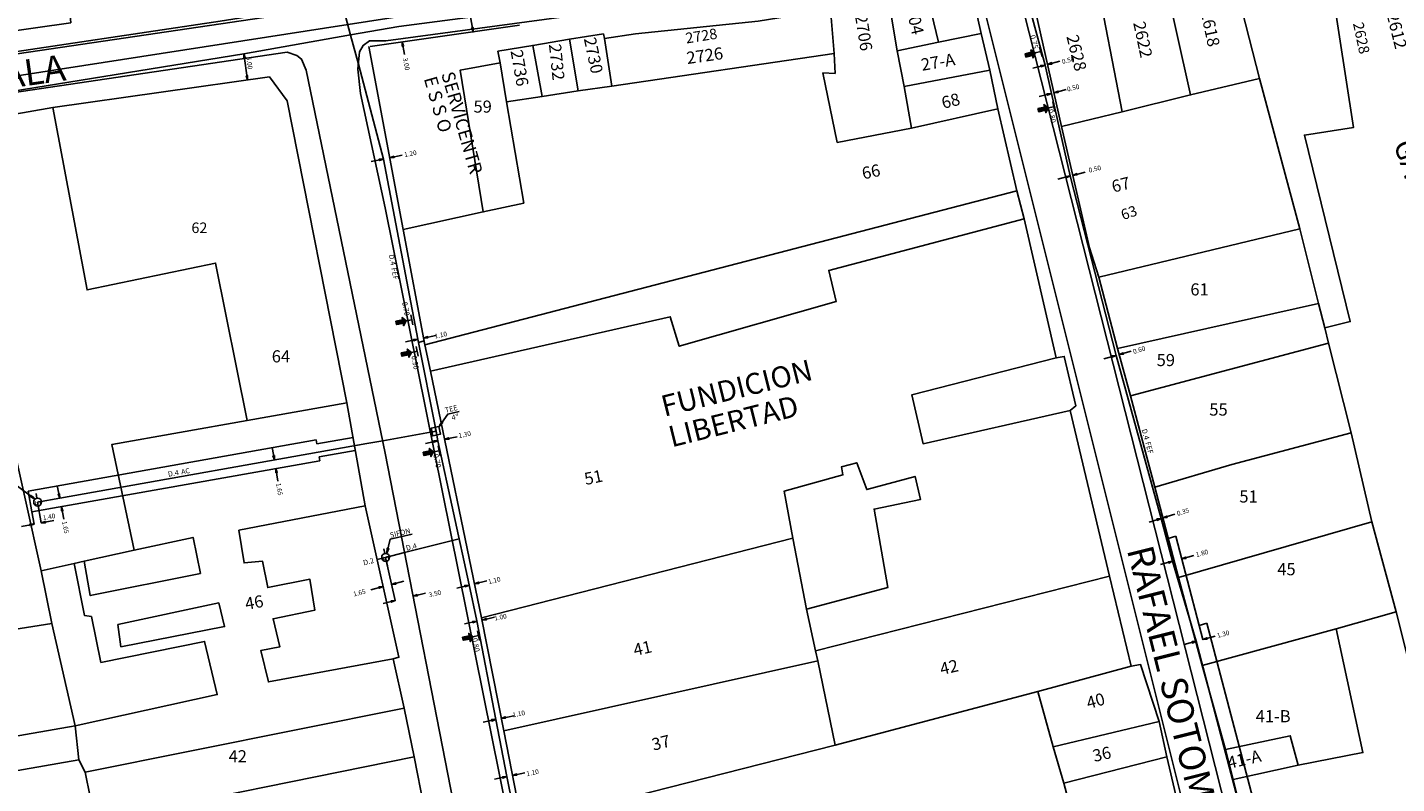
# Model space of a CAD drawing. Extents: x 342635 to 346315, y 6296632 to 6300332.
# Drawn here: x 344432 to 344692, y 6297915 to 6298059 of the extents above; entities that cross this region are included whole.
import ezdxf

# ---------------------------------------------------------------- set-up
doc = ezdxf.new("R2010")
doc.units = 0
doc.header["$MEASUREMENT"] = 0
for name, color, linetype in [('ACOTADO', 7, 'CONTINUOUS'), ('FITTINGS_', 1, 'CONTINUOUS'), ('NOMBRE_CALL_GR', 1, 'CONTINUOUS'), ('NOVIVIENDA_COM', 3, 'CONTINUOUS'), ('PARCELA', 7, 'CONTINUOUS'), ('PROFUNDIDAD_TUBERIA', 152, 'CONTINUOUS'), ('RED_18_FF_BP_C', 214, 'CONTINUOUS'), ('RED_20_FF_MP_C', 210, 'CONTINUOUS'), ('RED_2_SD_BP_A', 200, 'CONTINUOUS'), ('RED_4_AC_BP_A', 1, 'CONTINUOUS'), ('RED_4_AC_BP_C', 1, 'CONTINUOUS'), ('RED_4_FF_BP_A', 1, 'CONTINUOUS'), ('RED_4_FF_BP_C', 1, 'CONTINUOUS'), ('RED_4_SD_BP_A', 1, 'CONTINUOUS'), ('RED_4_SD_BP_C', 1, 'CONTINUOUS'), ('ROTULO_1_2', 2, 'CONTINUOUS'), ('ROTULO_NOVIVI', 7, 'CONTINUOUS'), ('ROTULO_PARCELA', 7, 'CONTINUOUS'), ('SOLERA_COMPLET', 54, 'CONTINUOUS')]:
    doc.layers.add(name, color=color, linetype=linetype)
doc.styles.add('ROMANS', font='romans.shx')

msp = doc.modelspace()

# ---------------------------------------------------------------- linework, layer by layer
at = {"layer": 'ACOTADO'}
for points in [[(344516.91, 6298057.78), (344516.63, 6298058.54), (344516.89, 6298058.59), (344516.91, 6298057.78), (344515.98, 6298062.69), (344516.26, 6298061.93), (344516, 6298061.88), (344515.98, 6298062.69)], [(344497.32, 6298055), (344525.71, 6298059.03)], [(344503.86, 6298053.51), (344503.39, 6298055.86), (344503.41, 6298055.05), (344503.68, 6298055.11), (344503.39, 6298055.86)], [(344473.37, 6298053.61), (344473.61, 6298052.83), (344473.34, 6298052.8), (344473.37, 6298053.61), (344474.04, 6298048.65), (344473.8, 6298049.43), (344474.06, 6298049.47), (344474.04, 6298048.65)], [(344503.6, 6298020.3), (344497.11, 6298054.97)], [(344625.46, 6298051.49), (344624.65, 6298051.42), (344624.72, 6298051.16), (344625.46, 6298051.49), (344623.13, 6298050.9)], [(344628.27, 6298052.21), (344625.95, 6298051.61), (344626.76, 6298051.68), (344626.69, 6298051.95), (344625.95, 6298051.61)], [(344626.67, 6298046.09), (344625.86, 6298046.02), (344625.93, 6298045.76), (344626.67, 6298046.09), (344624.34, 6298045.5)], [(344629.48, 6298046.81), (344627.16, 6298046.21), (344627.97, 6298046.28), (344627.9, 6298046.55), (344627.16, 6298046.21)], [(344499.88, 6298033.65), (344499.07, 6298033.62), (344499.12, 6298033.36), (344499.88, 6298033.65), (344497.53, 6298033.18)], [(344503.41, 6298034.36), (344501.06, 6298033.88), (344501.87, 6298033.91), (344501.81, 6298034.17), (344501.06, 6298033.88)], [(344630.24, 6298030.43), (344629.43, 6298030.36), (344629.5, 6298030.1), (344630.24, 6298030.43), (344627.91, 6298029.84)], [(344633.05, 6298031.15), (344630.73, 6298030.55), (344631.54, 6298030.62), (344631.47, 6298030.89), (344630.73, 6298030.55)], [(344506.4, 6297999.43), (344505.59, 6297999.4), (344505.64, 6297999.14), (344506.4, 6297999.43), (344504.05, 6297998.94)], [(344509.82, 6298000.14), (344507.47, 6297999.65), (344508.28, 6297999.69), (344508.23, 6297999.95), (344507.47, 6297999.65)], [(344636.64, 6297995.73), (344638.95, 6297996.37), (344638.15, 6297996.28), (344638.21, 6297996.02), (344638.95, 6297996.37)], [(344639.53, 6297996.53), (344640.33, 6297996.61), (344640.27, 6297996.86), (344639.53, 6297996.53), (344641.84, 6297997.17)], [(344432.41, 6297970.61), (344487.05, 6297980.33)], [(344487.18, 6297979.59), (344487.05, 6297980.33)], [(344487.18, 6297979.59), (344494.08, 6297980.82)], [(344513.83, 6297980.95), (344511.48, 6297980.45), (344512.29, 6297980.48), (344512.23, 6297980.74), (344511.48, 6297980.45)], [(344479.14, 6297976.54), (344479.14, 6297977.35), (344478.87, 6297977.3), (344479.14, 6297976.54), (344478.73, 6297978.9)], [(344494.51, 6297978.36), (344487.62, 6297977.13)], [(344510.21, 6297980.18), (344509.4, 6297980.14), (344509.45, 6297979.88), (344510.21, 6297980.18), (344507.86, 6297979.68)], [(344433.11, 6297966.67), (344487.75, 6297976.39)], [(344487.75, 6297976.39), (344487.62, 6297977.13)], [(344479.83, 6297972.54), (344479.42, 6297974.91), (344479.43, 6297974.1), (344479.69, 6297974.14), (344479.42, 6297974.91)], [(344433.11, 6297966.68), (344432.41, 6297970.62)], [(344438.4, 6297969.29), (344438.37, 6297970.1), (344438.11, 6297970.05), (344438.4, 6297969.29), (344437.93, 6297971.64)], [(344434.9, 6297964.6), (344434.2, 6297968.54)], [(344439.19, 6297965.31), (344438.72, 6297967.67), (344438.75, 6297966.86), (344439.01, 6297966.91), (344438.72, 6297967.67)], [(344433.52, 6297964.35), (344433.11, 6297966.67)], [(344437.26, 6297965.03), (344434.9, 6297964.6), (344435.71, 6297964.61), (344435.66, 6297964.87), (344434.9, 6297964.6)], [(344647.5, 6297965.43), (344646.7, 6297965.33), (344646.77, 6297965.07), (344647.5, 6297965.43), (344645.2, 6297964.73)], [(344650.13, 6297966.23), (344647.83, 6297965.53), (344648.63, 6297965.63), (344648.56, 6297965.89), (344647.83, 6297965.53)], [(344433.52, 6297964.35), (344432.71, 6297964.34), (344432.76, 6297964.07), (344433.52, 6297964.35), (344431.16, 6297963.92)], [(344650.29, 6297962.06), (344648.84, 6297961.65)], [(344654.73, 6297945.13), (344650.29, 6297962.06)], [(344502.1, 6297949.85), (344500.27, 6297958.05)], [(344649.67, 6297957.3), (344648.87, 6297957.22), (344648.94, 6297956.96), (344649.67, 6297957.3), (344647.36, 6297956.67)], [(344653.73, 6297958.41), (344651.41, 6297957.77), (344652.22, 6297957.86), (344652.15, 6297958.11), (344651.41, 6297957.77)], [(344499.81, 6297952.5), (344499, 6297952.43), (344499.07, 6297952.18), (344499.81, 6297952.5), (344497.49, 6297951.91)], [(344503.73, 6297953.51), (344501.41, 6297952.91), (344502.21, 6297952.98), (344502.15, 6297953.24), (344501.41, 6297952.91)], [(344516.11, 6297952.78), (344515.3, 6297952.72), (344515.36, 6297952.46), (344516.11, 6297952.78), (344513.78, 6297952.21)], [(344519.5, 6297953.61), (344517.17, 6297953.04), (344517.98, 6297953.1), (344517.92, 6297953.36), (344517.17, 6297953.04)], [(344499.77, 6297949.28), (344502.1, 6297949.85), (344501.29, 6297949.79), (344501.35, 6297949.53), (344502.1, 6297949.85)], [(344505.5, 6297950.68), (344506.31, 6297950.74), (344506.25, 6297951), (344505.5, 6297950.68), (344507.83, 6297951.25)], [(344520.93, 6297946.67), (344518.58, 6297946.16), (344519.39, 6297946.19), (344519.34, 6297946.46), (344518.58, 6297946.16)], [(344517.61, 6297945.94), (344516.8, 6297945.9), (344516.85, 6297945.65), (344517.61, 6297945.94), (344515.26, 6297945.43)], [(344656.17, 6297945.54), (344654.73, 6297945.13)], [(344654.73, 6297945.13), (344655.43, 6297942.46)], [(344656.17, 6297945.54), (344666.85, 6297904.9)], [(344654.17, 6297942.12), (344653.36, 6297942.05), (344653.43, 6297941.79), (344654.17, 6297942.12), (344651.85, 6297941.5)], [(344657.74, 6297943.09), (344655.43, 6297942.46), (344656.23, 6297942.54), (344656.17, 6297942.8), (344655.43, 6297942.46)], [(344521.16, 6297927.28), (344520.35, 6297927.25), (344520.4, 6297926.99), (344521.16, 6297927.28), (344518.81, 6297926.79)], [(344524.58, 6297927.99), (344522.23, 6297927.5), (344523.04, 6297927.54), (344522.99, 6297927.8), (344522.23, 6297927.5)], [(344523.29, 6297916.43), (344522.48, 6297916.4), (344522.53, 6297916.14), (344523.29, 6297916.43), (344520.94, 6297915.94)], [(344526.71, 6297917.14), (344524.36, 6297916.65), (344525.17, 6297916.69), (344525.12, 6297916.95), (344524.36, 6297916.65)]]:
    msp.add_lwpolyline(points, dxfattribs=at)
at = {"layer": 'FITTINGS_'}
for points in [[(344510.46, 6297982.89), (344512.06, 6297985.23), (344514.23, 6297985.75)], [(344508.91, 6297982.58), (344510.38, 6297982.87), (344510.67, 6297981.4), (344509.2, 6297981.11), (344508.91, 6297982.58)], [(344510.46, 6297982.89), (344510.87, 6297983.76), (344511.11, 6297983.61), (344510.46, 6297982.89)], [(344510.46, 6297982.89), (344510.99, 6297983.69)], [(344510.97, 6297983.7), (344510.54, 6297983.05)], [(344511.01, 6297983.67), (344510.56, 6297983)], [(344510.95, 6297983.71), (344510.59, 6297983.18)], [(344510.66, 6297983.33), (344510.92, 6297983.72)], [(344510.68, 6297983.13), (344511.03, 6297983.66)], [(344510.9, 6297983.74), (344510.72, 6297983.47)], [(344510.78, 6297983.25), (344511.04, 6297983.65)], [(344510.88, 6297983.75), (344510.79, 6297983.62)], [(344510.89, 6297983.38), (344511.06, 6297983.63)], [(344511, 6297983.49), (344511.08, 6297983.62)], [(344509.05, 6297981.84), (344509.79, 6297981.99), (344509.85, 6297982)], [(344509.7, 6297982.74), (344510, 6297981.26)], [(344433.62, 6297969.17), (344430.13, 6297971.75), (344425.91, 6297971.16)], [(344433.62, 6297969.17), (344432.77, 6297969.62), (344432.94, 6297969.85), (344433.62, 6297969.17)], [(344433.05, 6297969.74), (344432.92, 6297969.83)], [(344433.91, 6297970.16), (344434.07, 6297969.28)], [(344432.78, 6297969.64), (344432.91, 6297969.54)], [(344432.8, 6297969.66), (344433.05, 6297969.46)], [(344433.19, 6297969.39), (344432.81, 6297969.68)], [(344432.82, 6297969.7), (344433.34, 6297969.32)], [(344432.84, 6297969.72), (344433.46, 6297969.25)], [(344433.62, 6297969.17), (344432.85, 6297969.74)], [(344432.87, 6297969.76), (344433.52, 6297969.28)], [(344433.39, 6297969.4), (344432.88, 6297969.78)], [(344433.28, 6297969.51), (344432.9, 6297969.79)], [(344433.16, 6297969.63), (344432.91, 6297969.81)], [(344434.33, 6297967.8), (344434.49, 6297966.92)], [(344500.51, 6297958.86), (344501.12, 6297961.48), (344505.31, 6297962.44)], [(344499.91, 6297959.66), (344500.11, 6297958.78)], [(344500.51, 6297958.86), (344500.57, 6297959.82), (344500.85, 6297959.76), (344500.51, 6297958.86)], [(344500.51, 6297958.86), (344500.71, 6297959.79)], [(344500.69, 6297959.8), (344500.52, 6297959.04)], [(344500.67, 6297959.8), (344500.53, 6297959.18)], [(344500.54, 6297959.34), (344500.64, 6297959.81)], [(344500.62, 6297959.81), (344500.55, 6297959.5)], [(344500.59, 6297959.82), (344500.56, 6297959.66)], [(344500.74, 6297959.79), (344500.56, 6297959)], [(344500.63, 6297959.16), (344500.76, 6297959.78)], [(344500.68, 6297959.31), (344500.78, 6297959.78)], [(344500.74, 6297959.47), (344500.8, 6297959.77)], [(344500.79, 6297959.62), (344500.83, 6297959.76)], [(344500.43, 6297957.32), (344500.63, 6297956.44)]]:
    msp.add_lwpolyline(points, dxfattribs=at)
for centre in [(344434.2, 6297968.54), (344500.27, 6297958.05)]:
    msp.add_circle(centre, 0.75, dxfattribs=at)
at = {"layer": 'NOVIVIENDA_COM'}
for points in [[(344660.2, 6298072.2), (344666.2, 6298048.9), (344673.8, 6298020.4), (344677.4, 6298006.2), (344678.6, 6298001.6), (344683.4, 6298002.8), (344674.7, 6298038.2), (344684, 6298039.6), (344678.6, 6298074.9), (344660.2, 6298072.2)], [(344518.8, 6298023.6), (344526.5, 6298025.3), (344523.2, 6298044.5), (344522, 6298051.9), (344514.4, 6298050.5), (344518.8, 6298023.6)], [(344437.1, 6298043.4), (344478.22, 6298049.25), (344481.6, 6298044.7), (344492.9, 6297987.4), (344473.97, 6297984.05), (344468, 6298013.9), (344443.6, 6298008.8), (344437.1, 6298043.4)], [(344518.5, 6297946.6), (344508.8, 6297993.4), (344554.3, 6298003.7), (344556, 6297998.1), (344585.8, 6298006.6), (344584.4, 6298012.5), (344621.5, 6298022.3), (344627.6, 6297995.9), (344600.2, 6297988.9), (344602.3, 6297979.6), (344630.2, 6297985.9), (344637.7, 6297954.5), (344581.9, 6297940.3), (344580.2, 6297948.2), (344595.6, 6297952.3), (344593, 6297967.2), (344601.8, 6297969), (344600.8, 6297973.4), (344591.6, 6297970.9), (344589.7, 6297976), (344586.8, 6297975.2), (344587.1, 6297973.7), (344575.9, 6297970.6), (344577.6, 6297961.7), (344518.5, 6297946.6)], [(344472.4, 6297963.2), (344496.4, 6297967.8), (344502.8, 6297939.1), (344501.7, 6297938.8), (344478, 6297934.4), (344476.6, 6297940.4), (344480.2, 6297941.1), (344478.9, 6297946.4), (344486.8, 6297948), (344485.9, 6297953.9), (344477.9, 6297952.3), (344476.9, 6297957.3), (344473.4, 6297957), (344472.4, 6297963.2)], [(344443.05, 6297957.31), (344444.2, 6297950.8), (344465.1, 6297955), (344463.7, 6297961.82), (344452.5, 6297959.4), (344443.05, 6297957.31)], [(344441.11, 6297956.88), (344434.9, 6297955.5), (344436.9, 6297945.5), (344441.3, 6297926.1), (344468.3, 6297932), (344465.9, 6297942.1), (344446.2, 6297938.1), (344444.4, 6297946.8), (344443.1, 6297947), (344441.11, 6297956.88)], [(344449.4, 6297945.3), (344450, 6297941.1), (344469.7, 6297944.9), (344468.6, 6297949.4), (344449.4, 6297945.3)], [(344423.62, 6297943.42), (344427.9, 6297923.71), (344441.3, 6297926.1), (344436.9, 6297945.5), (344423.62, 6297943.42)]]:
    msp.add_lwpolyline(points, dxfattribs=at)
at = {"layer": 'PARCELA'}
for points in [[(344440.5, 6298059.5), (344437.6, 6298089.4), (344436.5, 6298099.6), (344435.5, 6298109.5), (344434.6, 6298115.2), (344421, 6298113.8), (344421.3, 6298107.2), (344421.8, 6298097.8), (344422.7, 6298083.7), (344423.7, 6298077.3), (344424.2, 6298074.2), (344427, 6298057.6), (344440.5, 6298059.5)], [(344666.2, 6298048.9), (344660.2, 6298072.2), (344647.6, 6298070.3), (344653.1, 6298045.8), (344666.2, 6298048.9)], [(344694.1, 6297939.9), (344692.1, 6297947.7), (344687.5, 6297964.8), (344683.6, 6297981.7), (344679.3, 6297998.7), (344678.6, 6298001.6), (344677.4, 6298006.2), (344673.8, 6298020.4), (344666.2, 6298048.9), (344660.2, 6298072.2)], [(344653.1, 6298045.8), (344647.6, 6298070.3), (344635.1, 6298068.5), (344640.1, 6298042.6), (344653.1, 6298045.8)], [(344640.1, 6298042.6), (344635.1, 6298068.5), (344624.9, 6298067.1), (344623.1, 6298064.3), (344628.6, 6298039.8), (344640.1, 6298042.6)], [(344600.1, 6298039.5), (344598.7, 6298047.4), (344597.4, 6298054.2), (344595.8, 6298063.6), (344584.7, 6298062), (344585.4, 6298053.7), (344585.6, 6298049.9), (344583.3, 6298050), (344586, 6298036.8), (344600.1, 6298039.5)], [(344605.2, 6298055.8), (344603.1, 6298064.8), (344595.8, 6298063.6), (344597.4, 6298054.2), (344605.2, 6298055.8)], [(344613.3, 6298057.5), (344611.8, 6298064.3), (344610.4, 6298065.2), (344608.6, 6298065.6), (344606.5, 6298065.4), (344603.1, 6298064.8), (344605.2, 6298055.8), (344613.3, 6298057.5)], [(344547.7, 6298057.4), (344541.8, 6298056.5), (344543.2, 6298047.5), (344585.4, 6298053.7), (344584.7, 6298062), (344571, 6298059.8), (344547.7, 6298057.4)], [(344536.8, 6298046.6), (344535.2, 6298056.4), (344528.2, 6298055.2), (344530, 6298045.5), (344536.8, 6298046.6)], [(344543.2, 6298047.5), (344541.8, 6298056.5), (344541.6, 6298057.4), (344535.2, 6298056.4), (344536.8, 6298046.6), (344543.2, 6298047.5)], [(344615, 6298050.5), (344613.3, 6298057.5), (344605.2, 6298055.8), (344597.4, 6298054.2), (344598.7, 6298047.4), (344615, 6298050.5)], [(344507.7, 6297998.4), (344503.6, 6298020.3), (344518.8, 6298023.6), (344526.5, 6298025.3), (344523.2, 6298044.5), (344530, 6298045.5), (344536.8, 6298046.6), (344543.2, 6298047.5), (344585.4, 6298053.7), (344585.6, 6298049.9), (344583.3, 6298050), (344586, 6298036.8), (344600.1, 6298039.5), (344616.5, 6298043.2), (344620.1, 6298027.6), (344507.7, 6297998.4)], [(344530, 6298045.5), (344528.2, 6298055.2), (344521.6, 6298054.1), (344522, 6298051.9), (344523.2, 6298044.5), (344530, 6298045.5)], [(344518.8, 6298023.6), (344526.5, 6298025.3), (344523.2, 6298044.5), (344522, 6298051.9), (344514.4, 6298050.5), (344518.8, 6298023.6)], [(344616.5, 6298043.2), (344615, 6298050.5), (344598.7, 6298047.4), (344600.1, 6298039.5), (344616.5, 6298043.2)], [(344406, 6298038), (344411.3, 6298013.8), (344413.3, 6298004.5), (344424.1, 6298006.5), (344425.9, 6297995.7), (344434.9, 6297955.5), (344441.11, 6297956.88), (344443.05, 6297957.31), (344452.5, 6297959.4), (344448.3, 6297979.5), (344473.97, 6297984.05), (344492.9, 6297987.4), (344481.6, 6298044.7), (344478.22, 6298049.25), (344437.1, 6298043.4), (344406, 6298038), (344437.1, 6298043.4), (344406, 6298038)], [(344673.8, 6298020.4), (344666.2, 6298048.9), (344653.1, 6298045.8), (344640.1, 6298042.6), (344628.6, 6298039.8), (344633.9, 6298016.8), (344635.7, 6298011.2), (344673.8, 6298020.4)], [(344518.5, 6297946.6), (344508.8, 6297993.4), (344507.7, 6297998.4), (344620.1, 6298027.6), (344621.5, 6298022.3), (344627.6, 6297995.9), (344629.1, 6297996.2), (344631.3, 6297986.8), (344630.2, 6297985.9), (344637.7, 6297954.5), (344581.9, 6297940.3), (344580.2, 6297948.2), (344577.6, 6297961.7), (344518.5, 6297946.6)], [(344639.2, 6297997.7), (344635.7, 6298011.2), (344673.8, 6298020.4), (344677.4, 6298006.2), (344639.2, 6297997.7)], [(344641.7, 6297988.7), (344639.2, 6297997.7), (344677.4, 6298006.2), (344678.6, 6298001.6), (344679.3, 6297998.7), (344641.7, 6297988.7)], [(344641.7, 6297988.7), (344679.3, 6297998.7), (344683.6, 6297981.7), (344660.9, 6297975.7), (344646.3, 6297971.4), (344641.7, 6297988.7)], [(344381.5, 6297987.5), (344425.9, 6297995.7), (344434.9, 6297955.5), (344436.9, 6297945.5), (344423.62, 6297943.42), (344391.5, 6297938.4), (344388.6, 6297952.1), (344422.4, 6297958.3), (344420.8, 6297968.3), (344386.7, 6297962.2), (344381.5, 6297987.5)], [(344492.9, 6297987.4), (344496.4, 6297967.8), (344502.8, 6297939.1), (344501.7, 6297938.8), (344503.8, 6297929.4), (344443.2, 6297917.3), (344442, 6297919.6), (344441.3, 6297926.1), (344436.9, 6297945.5), (344434.9, 6297955.5), (344441.11, 6297956.88), (344443.05, 6297957.31), (344452.5, 6297959.4), (344448.3, 6297979.5), (344473.97, 6297984.05), (344492.9, 6297987.4)], [(344646.3, 6297971.4), (344648.7, 6297962.2), (344650.8, 6297954.2), (344687.5, 6297964.8), (344683.6, 6297981.7), (344660.9, 6297975.7), (344646.3, 6297971.4)], [(344650.8, 6297954.2), (344655.3, 6297937.5), (344680.7, 6297944.5), (344692.1, 6297947.7), (344687.5, 6297964.8), (344650.8, 6297954.2)], [(344522.7, 6297925.1), (344518.5, 6297946.6), (344577.6, 6297961.7), (344580.2, 6297948.2), (344581.9, 6297940.3), (344582.3, 6297938.4), (344522.7, 6297925.1)], [(344641.8, 6297937.4), (344637.7, 6297954.5), (344581.9, 6297940.3), (344582.3, 6297938.4), (344585.6, 6297922.4), (344624.1, 6297932.6), (344641.8, 6297937.4)], [(344661.2, 6297915.9), (344673.5, 6297918.6), (344685.8, 6297921), (344680.7, 6297944.5), (344692.1, 6297947.7), (344694.1, 6297939.9), (344701.1, 6297910), (344668.5, 6297900.7), (344664.4, 6297902.7), (344661.2, 6297915.9)], [(344391.5, 6297938.4), (344423.62, 6297943.42), (344436.9, 6297945.5), (344441.3, 6297926.1), (344442, 6297919.6), (344418.4, 6297915.5), (344396.4, 6297912.1), (344391.5, 6297938.4)], [(344655.3, 6297937.5), (344659.7, 6297921.6), (344672, 6297924.2), (344673.5, 6297918.6), (344685.8, 6297921), (344680.7, 6297944.5), (344655.3, 6297937.5)], [(344526.2, 6297907.3), (344522.7, 6297925.1), (344582.3, 6297938.4), (344585.6, 6297922.4), (344526.2, 6297907.3)], [(344647.1, 6297926.9), (344643.6, 6297937.7), (344641.8, 6297937.4), (344624.1, 6297932.6), (344627, 6297922.1), (344647.1, 6297926.9)], [(344526.2, 6297907.3), (344585.6, 6297922.4), (344624.1, 6297932.6), (344627, 6297922.1), (344629, 6297915.2), (344631, 6297907.8), (344633, 6297900.8), (344626.2, 6297899), (344624.7, 6297904), (344617, 6297902), (344610.2, 6297900), (344602.4, 6297898), (344594.6, 6297895.6), (344586.8, 6297893.7), (344578.5, 6297891.4), (344579.6, 6297888), (344583.6, 6297873.9), (344560.8, 6297868), (344539.2, 6297861.6), (344535.7, 6297861.5), (344526.2, 6297907.3)], [(344503.8, 6297929.4), (344443.2, 6297917.3), (344445.1, 6297907.9), (344505.7, 6297920.2), (344503.8, 6297929.4)], [(344648.6, 6297920.2), (344647.1, 6297926.9), (344627, 6297922.1), (344629, 6297915.2), (344648.6, 6297920.2)], [(344659.7, 6297921.6), (344661.2, 6297915.9), (344673.5, 6297918.6), (344672, 6297924.2), (344659.7, 6297921.6)], [(344442, 6297919.6), (344443.2, 6297917.3), (344445.1, 6297907.9), (344446.9, 6297898.8), (344448.8, 6297887.8), (344458, 6297838.6), (344434, 6297831.2), (344431.7, 6297844.5), (344429.1, 6297857.3), (344427.3, 6297867.2), (344425.9, 6297875.1), (344425.1, 6297879.5), (344424.3, 6297884), (344423.4, 6297888.6), (344422.6, 6297893.5), (344421.6, 6297898.8), (344420, 6297907.2), (344418.4, 6297915.5), (344442, 6297919.6)], [(344505.7, 6297920.2), (344445.1, 6297907.9), (344446.9, 6297898.8), (344507.5, 6297910.8), (344505.7, 6297920.2)], [(344650.3, 6297912.9), (344648.6, 6297920.2), (344629, 6297915.2), (344631, 6297907.8), (344650.3, 6297912.9)]]:
    msp.add_lwpolyline(points, dxfattribs=at)
at = {"layer": 'PROFUNDIDAD_TUBERIA', "color": 5}
for points in [[(344621.68, 6298053.61), (344621.84, 6298053), (344623.06, 6298053.31), (344623.18, 6298052.85), (344623.6, 6298053.77), (344622.79, 6298054.38), (344622.91, 6298053.92), (344621.68, 6298053.61)], [(344621.76, 6298053.31), (344622.14, 6298053.08), (344621.72, 6298053.46), (344622.3, 6298053.12), (344621.83, 6298053.65), (344622.45, 6298053.15), (344622.14, 6298053.73), (344622.6, 6298053.19), (344622.45, 6298053.81), (344622.75, 6298053.23), (344622.75, 6298053.88), (344623.06, 6298053.31), (344623.02, 6298054.11), (344623.25, 6298053.2), (344623.21, 6298054), (344623.48, 6298053.58), (344623.4, 6298053.88)], [(344622.79, 6298054.38), (344623.06, 6298053.96)], [(344623.18, 6298052.85), (344623.25, 6298053.2)], [(344623.6, 6298053.77), (344624.67, 6298054.04)], [(344624.43, 6298054.96), (344624.9, 6298053.12)], [(344624.12, 6298043.22), (344624.26, 6298042.61), (344625.49, 6298042.89), (344625.6, 6298042.43), (344626.04, 6298043.34), (344625.25, 6298043.97), (344625.35, 6298043.51), (344624.12, 6298043.22)], [(344624.19, 6298042.92), (344624.57, 6298042.68), (344624.16, 6298043.07), (344624.72, 6298042.71), (344624.28, 6298043.26), (344624.88, 6298042.75), (344624.58, 6298043.33), (344625.03, 6298042.78), (344624.89, 6298043.4), (344625.19, 6298042.82), (344625.2, 6298043.47), (344625.49, 6298042.89), (344625.47, 6298043.69), (344625.68, 6298042.77), (344625.66, 6298043.58), (344625.92, 6298043.15), (344625.85, 6298043.46)], [(344625.25, 6298043.97), (344625.51, 6298043.54)], [(344625.6, 6298042.43), (344625.68, 6298042.77)], [(344626.04, 6298043.34), (344627.12, 6298043.58)], [(344626.91, 6298044.51), (344627.33, 6298042.66)], [(344505.05, 6298004.07), (344505.42, 6298002.21)], [(344502.23, 6298002.85), (344502.36, 6298002.23), (344503.6, 6298002.48), (344503.69, 6298002.02), (344504.15, 6298002.92), (344503.38, 6298003.57), (344503.47, 6298003.1), (344502.23, 6298002.85)], [(344502.29, 6298002.54), (344502.67, 6298002.3), (344502.26, 6298002.7), (344502.82, 6298002.33), (344502.39, 6298002.88), (344502.98, 6298002.36), (344502.7, 6298002.95), (344503.13, 6298002.39), (344503.01, 6298003.01), (344503.29, 6298002.42), (344503.32, 6298003.07), (344503.6, 6298002.48), (344503.59, 6298003.29), (344503.78, 6298002.36), (344503.78, 6298003.17), (344504.03, 6298002.73), (344503.97, 6298003.04)], [(344503.38, 6298003.57), (344503.63, 6298003.14)], [(344503.69, 6298002.02), (344503.78, 6298002.36)], [(344504.15, 6298002.92), (344505.24, 6298003.14)], [(344503.23, 6297996.85), (344503.37, 6297996.23), (344504.6, 6297996.49), (344504.7, 6297996.03), (344505.15, 6297996.93), (344504.37, 6297997.57), (344504.47, 6297997.11), (344503.23, 6297996.85)], [(344503.3, 6297996.54), (344503.67, 6297996.3), (344503.27, 6297996.69), (344503.83, 6297996.33), (344503.39, 6297996.88), (344503.98, 6297996.36), (344503.7, 6297996.95), (344504.14, 6297996.39), (344504.01, 6297997.01), (344504.29, 6297996.43), (344504.32, 6297997.08), (344504.6, 6297996.49), (344504.59, 6297997.3), (344504.79, 6297996.37), (344504.78, 6297997.17), (344505.03, 6297996.74), (344504.97, 6297997.05)], [(344504.37, 6297997.57), (344504.63, 6297997.14)], [(344504.7, 6297996.03), (344504.79, 6297996.37)], [(344505.15, 6297996.93), (344506.24, 6297997.16)], [(344506.04, 6297998.08), (344506.43, 6297996.23)], [(344507.41, 6297978), (344507.53, 6297977.38), (344508.77, 6297977.62), (344508.86, 6297977.16), (344509.33, 6297978.06), (344508.56, 6297978.71), (344508.65, 6297978.24), (344507.41, 6297978)], [(344507.47, 6297977.69), (344507.84, 6297977.44), (344507.44, 6297977.84), (344508, 6297977.47), (344507.57, 6297978.03), (344508.15, 6297977.5), (344507.88, 6297978.09), (344508.31, 6297977.53), (344508.19, 6297978.15), (344508.46, 6297977.56), (344508.5, 6297978.21), (344508.77, 6297977.62), (344508.77, 6297978.43), (344508.96, 6297977.5), (344508.96, 6297978.3), (344509.21, 6297977.87), (344509.15, 6297978.18)], [(344508.56, 6297978.71), (344508.8, 6297978.27)], [(344509.33, 6297978.06), (344510.42, 6297978.27)], [(344510.23, 6297979.2), (344510.6, 6297977.34)], [(344508.86, 6297977.16), (344508.96, 6297977.5)], [(344517.71, 6297944.12), (344518.08, 6297942.26)], [(344514.89, 6297942.93), (344515.01, 6297942.31), (344516.25, 6297942.55), (344516.34, 6297942.08), (344516.81, 6297942.98), (344516.04, 6297943.63), (344516.13, 6297943.17), (344514.89, 6297942.93)], [(344514.95, 6297942.62), (344515.32, 6297942.37), (344514.92, 6297942.77), (344515.48, 6297942.4), (344515.04, 6297942.96), (344515.63, 6297942.43), (344515.35, 6297943.02), (344515.79, 6297942.46), (344515.66, 6297943.08), (344515.94, 6297942.49), (344515.97, 6297943.14), (344516.25, 6297942.55), (344516.25, 6297943.35), (344516.44, 6297942.42), (344516.44, 6297943.23), (344516.69, 6297942.79), (344516.62, 6297943.1)], [(344516.04, 6297943.63), (344516.28, 6297943.2)], [(344516.34, 6297942.08), (344516.44, 6297942.42)], [(344516.81, 6297942.98), (344517.89, 6297943.19)]]:
    msp.add_lwpolyline(points, dxfattribs=at)
at = {"layer": 'RED_18_FF_BP_C'}
for points in [[(344653.72, 6298077.39), (344626.76, 6298073.71), (344598.35, 6298071.33), (344502.79, 6298058.81), (344493.63, 6298057.19)], [(344493.63, 6298057.19), (344473.37, 6298053.61), (344409.2, 6298043.21)]]:
    msp.add_lwpolyline(points, dxfattribs=at)
at = {"layer": 'RED_20_FF_MP_C'}
msp.add_lwpolyline([(344370.48, 6298037.5), (344372.86, 6298040.54), (344384.56, 6298042.38), (344515.98, 6298062.69), (344527.01, 6298065.11), (344534.95, 6298065.69), (344593.59, 6298072.89), (344638.58, 6298079.1), (344656.25, 6298081.65)], dxfattribs=at)
at = {"layer": 'RED_2_SD_BP_A'}
msp.add_lwpolyline([(344500.27, 6297958.05), (344498.66, 6297957.65)], dxfattribs=at)
at = {"layer": 'RED_4_AC_BP_A'}
for points in [[(344508.79, 6297981.81), (344509.85, 6297982)], [(344434.2, 6297968.54), (344438.4, 6297969.29), (344496.7, 6297979.66)], [(344496.7, 6297979.66), (344499.71, 6297980.19)]]:
    msp.add_lwpolyline(points, dxfattribs=at)
at = {"layer": 'RED_4_AC_BP_C'}
msp.add_lwpolyline([(344499.71, 6297980.19), (344508.79, 6297981.81)], dxfattribs=at)
at = {"layer": 'RED_4_FF_BP_A'}
for points in [[(344666.33, 6297895.92), (344654.17, 6297942.12), (344649.67, 6297957.3), (344647.5, 6297965.43), (344638.95, 6297996.37), (344630.24, 6298030.43), (344626.67, 6298046.09), (344625.46, 6298051.49), (344621.29, 6298066.9)], [(344476.44, 6298060.99), (344468.84, 6298059.84), (344423.01, 6298052.98), (344412.1, 6298051.58), (344406.15, 6298050.84), (344392.31, 6298048.7), (344385.09, 6298047.96), (344381.17, 6298047.4), (344378.5, 6298049.65), (344364.68, 6298047.35)], [(344509.86, 6297981.97), (344506.4, 6297999.43), (344499.88, 6298033.65), (344495.09, 6298051.67)], [(344534.59, 6297860.93), (344534.02, 6297863.67), (344532.48, 6297871.11), (344523.29, 6297916.43), (344521.16, 6297927.28), (344517.6, 6297946.03), (344516.1, 6297952.81), (344510.21, 6297980.18), (344509.86, 6297981.97)]]:
    msp.add_lwpolyline(points, dxfattribs=at)
at = {"layer": 'RED_4_FF_BP_C'}
for points in [[(344493.63, 6298057.15), (344490.99, 6298067.08), (344490.6, 6298070.78), (344488.83, 6298089.97), (344488.38, 6298094.93), (344488.1, 6298096.74)], [(344495.09, 6298051.67), (344493.63, 6298057.15)]]:
    msp.add_lwpolyline(points, dxfattribs=at)
at = {"layer": 'RED_4_SD_BP_A'}
for points in [[(344507.58, 6297999.16), (344506.52, 6297998.82)], [(344512.94, 6297961.23), (344514.22, 6297961.55)], [(344500.27, 6297958.05), (344503.88, 6297958.96)]]:
    msp.add_lwpolyline(points, dxfattribs=at)
at = {"layer": 'RED_4_SD_BP_C'}
msp.add_lwpolyline([(344503.88, 6297958.96), (344512.94, 6297961.23)], dxfattribs=at)
at = {"layer": 'SOLERA_COMPLET'}
for points in [[(344500.3, 6298056.1), (344602.7, 6298069.9)], [(344612.9, 6298066.3), (344655.3, 6297896.7)], [(344369.7, 6298044.7), (344481, 6298061.1)], [(344621.3, 6298062.1), (344662.3, 6297900.4)], [(344495.5, 6298046.1), (344495, 6298050.7), (344495.3, 6298054), (344496, 6298055.2), (344497.2, 6298056.1)], [(344500.3, 6298056.1), (344497.2, 6298056.1)], [(344481.6, 6298053.9), (344369.8, 6298037.4)], [(344483.4, 6298053.3), (344481.6, 6298053.9)], [(344485.2, 6298050.5), (344484.3, 6298052.6), (344483.4, 6298053.3)], [(344500.2, 6297977.8), (344485.2, 6298050.5)], [(344532.8, 6297862.8), (344500.2, 6298024.4), (344495.5, 6298046.1)], [(344515.2, 6297901), (344500.2, 6297977.8)]]:
    msp.add_lwpolyline(points, dxfattribs=at)

# ---------------------------------------------------------------- texts
at = {"layer": 'ACOTADO', "style": 'ROMANS'}
for s, rotation, p in [('0.50', 13.3499, (344628.77, 6298051.68)), ('0.50', 13.3499, (344629.73, 6298046.44)), ('0.50', 13.3499, (344633.85, 6298031.05)), ('0.60', 17.4073, (344642.32, 6297996.63)), ('0.35', 16.845, (344650.63, 6297965.91)), ('1.80', 15.298, (344654.22, 6297958.08)), ('1.30', 15.0688, (344658.24, 6297942.75))]:
    msp.add_text(s, height=0.9, rotation=rotation, dxfattribs=at).set_placement(p)
at = {"layer": 'ACOTADO'}
for s, rotation, p in [('5.00', 277.6553, (344473.81, 6298053)), ('3.00', 281.4942, (344503.51, 6298052.75)), ('1.20', 11.2873, (344503.88, 6298033.99)), ('1.10', 11.8029, (344509.66, 6297999.57)), ('1.30', 11.9748, (344514.2, 6297980.68)), ('1.65', 279.8326, (344479.46, 6297972.08)), ('1.40', 10.3132, (344435.28, 6297965.09)), ('1.65', 281.265, (344438.83, 6297964.84)), ('1.10', 13.8083, (344519.85, 6297952.94)), ('1.65', 14.4385, (344494.24, 6297950.61)), ('3.50', 13.6831, (344508.58, 6297950.45)), ('1.00', 10.3132, (344520.97, 6297946.05)), ('1.10', 11.8029, (344524.46, 6297927.67)), ('1.10', 11.8029, (344527.09, 6297916.5))]:
    msp.add_text(s, height=0.9, rotation=rotation, dxfattribs=at).set_placement(p)
at = {"layer": 'FITTINGS_', "style": 'ROMANS'}
for s, height, rotation, p in [('TEE', 1, 13.3499, (344511.66, 6297985.47)), ('4"', 1, 13.3499, (344512.92, 6297984.04)), ('S', 1.05, 280.0618, (344433.63, 6297968.77)), ('SIFON', 1, 13.3499, (344501.21, 6297961.75)), ('S', 1.05, 282.5828, (344499.69, 6297958.25))]:
    msp.add_text(s, height=height, rotation=rotation, dxfattribs=at).set_placement(p)
at = {"layer": 'NOMBRE_CALL_GR', "style": 'ROMANS'}
for s, rotation, p in [('ERASMO ESCALA', 8.0214, (344387.17, 6298041.18)), ('RAFAEL SOTOMAYOR', 284.0152, (344640.97, 6297959.52))]:
    msp.add_text(s, height=5, rotation=rotation, dxfattribs=at).set_placement(p)
at = {"layer": 'PROFUNDIDAD_TUBERIA', "color": 5}
for s, rotation, p in [('0.75', 283.3276, (344622.62, 6298057.06)), ('0.80', 283.3276, (344625.99, 6298042.98)), ('0.70', 280.9785, (344503.38, 6298006.43)), ('0.90', 280.8066, (344505.14, 6297996.22)), ('0.70', 282.239, (344509.3, 6297977.55)), ('0.80', 280.7493, (344516.68, 6297942.64))]:
    msp.add_text(s, height=1, rotation=rotation, dxfattribs=at).set_placement(p)
at = {"layer": 'RED_2_SD_BP_A', "style": 'ROMANS'}
msp.add_text('D.2', height=1, rotation=13.9802, dxfattribs=at).set_placement((344496.14, 6297956.51))
at = {"layer": 'RED_4_AC_BP_A', "style": 'ROMANS'}
for s, p in [('AC ', (344461.52, 6297973.78)), ('D.4', (344459.03, 6297973.34))]:
    msp.add_text(s, height=1, rotation=10.0841, dxfattribs=at).set_placement(p)
at = {"layer": 'RED_4_FF_BP_A', "style": 'ROMANS'}
for s, rotation, p in [('D.4', 280.8066, (344500.86, 6298015.44)), ('FEF ', 280.8066, (344501.33, 6298012.94)), ('D.4', 285.4476, (344643.79, 6297982.28)), ('FEF ', 285.4476, (344644.47, 6297979.84))]:
    msp.add_text(s, height=1, rotation=rotation, dxfattribs=at).set_placement(p)
at = {"layer": 'RED_4_SD_BP_C', "style": 'ROMANS'}
msp.add_text('D.4', height=1, rotation=14.0948, dxfattribs=at).set_placement((344504.26, 6297959.3))
at = {"layer": 'ROTULO_1_2', "style": 'ROMANS'}
for s, height, rotation, p in [('E S S O', 2.5, 286.0205, (344507.5, 6298048.91)), ('SERVICENTR', 2.5, 286.0205, (344510.8, 6298049.81)), ('GASCO', 4, 288.0259, (344691.6, 6298036.56)), ('FUNDICION', 4, 13.9802, (344553.17, 6297984.72)), ('LIBERTAD', 4, 13.9802, (344554.57, 6297978.92))]:
    msp.add_text(s, height=height, rotation=rotation, dxfattribs=at).set_placement(p)
at = {"layer": 'ROTULO_NOVIVI', "style": 'ROMANS'}
for s, rotation, p in [('2728', 8.9954, (344557.37, 6298055.56)), ('2628', 282.0098, (344683.91, 6298059.37)), ('63', 19.0222, (344640.28, 6298022.03))]:
    msp.add_text(s, height=2, rotation=rotation, dxfattribs=at).set_placement(p)
msp.add_text('62', height=2, dxfattribs=at).set_placement((344463.4, 6298019.6))
at = {"layer": 'ROTULO_PARCELA', "style": 'ROMANS'}
for s, rotation, p in [('2704', 282.9839, (344598.69, 6298063.84)), ('2706', 278.9731, (344589.36, 6298060.9)), ('2618', 282.0098, (344654.98, 6298061.59)), ('2612', 284.0152, (344690.29, 6298061.1)), ('2622', 282.0098, (344642.18, 6298059.49)), ('2730', 282.0098, (344537.88, 6298056.49)), ('2628', 284.0152, (344629.49, 6298056.9)), ('2736', 280.0045, (344523.97, 6298054.16)), ('2732', 275.9938, (344531.26, 6298055.4)), ('2726', 8.0214, (344557.57, 6298051.66)), ('27-A', 10.0268, (344602.14, 6298050.37)), ('68', 13.9802, (344606.13, 6298043.15)), ('66', 11.9748, (344590.96, 6298029.76)), ('67', 13.9802, (344638.43, 6298027.25)), ('51', 11.9748, (344538.26, 6297971.76)), ('46', 10.0268, (344473.8, 6297948.07)), ('41', 13.0061, (344547.6, 6297939.3)), ('42', 13.0061, (344605.8, 6297935.7)), ('40', 15.9855, (344633.7, 6297929.24)), ('37', 13.9802, (344551.13, 6297921.35)), ('36', 13.0061, (344634.8, 6297919.2)), ('41-A', 13.0061, (344660.36, 6297917.89))]:
    msp.add_text(s, height=2.3, rotation=rotation, dxfattribs=at).set_placement(p)
for s, p in [('59', (344516.95, 6298042.45)), ('61', (344653.05, 6298007.75)), ('64', (344478.65, 6297995.05)), ('59', (344646.65, 6297994.35)), ('55', (344656.65, 6297984.95)), ('51', (344662.35, 6297968.45)), ('45', (344669.55, 6297954.65)), ('41-B', (344665.45, 6297926.75)), ('42', (344470.45, 6297919.15))]:
    msp.add_text(s, height=2.3, dxfattribs=at).set_placement(p)

doc.saveas('drawing.dxf')
